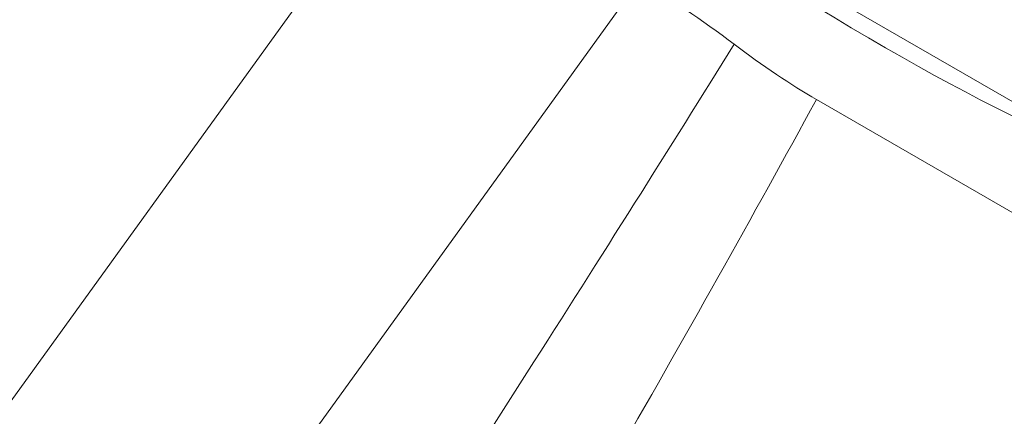
# Paper-space layout 'Layout1' of a CAD drawing. Units: inches. Extents: x -16.9 to -0.6, y -10.9 to -0.6.
# Drawn here: x -3.2 to -2.9, y -5.7 to -5.6 of the extents above; entities that cross this region are included whole.
import ezdxf

# ---------------------------------------------------------------- set-up
doc = ezdxf.new("R2010")
doc.units = ezdxf.units.IN
doc.header["$MEASUREMENT"] = 0
doc.layers.add('Visible Narrow (ANSI)', color=7, linetype='Continuous', lineweight=18)

psp = doc.layouts.get("Layout1")

# ---------------------------------------------------------------- linework, layer by layer
at = {"layer": 'Visible Narrow (ANSI)'}
for p, q in [((-3.10126, -5.49031), (-2.76289, -5.68567)), ((-3.04661, -5.55019), (-3.18237, -5.73834)), ((-3.11335, -5.77819), (-2.97759, -5.59004)), ((-2.76671, -5.71685), (-2.92439, -5.62582))]:
    psp.add_line(p, q, dxfattribs=at)
for centre, major_axis, ratio, start_param, end_param in [((-2.99477, -5.51256), (0.18225, -0.1315), 0.141783, 4.821061, 5.849146), ((-3.34172, -6.14042), (-0.52404, -0.77185), 0.040092, 2.027871, 2.356733), ((-2.94065, -5.6085), (0.03218, -0.02324), 0.140694, 4.549412, 5.340671)]:
    psp.add_ellipse(centre, major_axis=major_axis, ratio=ratio, start_param=start_param, end_param=end_param, dxfattribs=at)
at = {"layer": 'Visible Narrow (ANSI)', "extrusion": (0, 0, -1)}
for centre, major_axis, ratio, start_param, end_param in [((-2.95896, -5.61), (0.03725, -0.02688), 0.141783, 4.089674, 4.876927), ((-3.32418, -6.15523), (0.50853, 0.78936), 0.074087, 0.789, 1.140232), ((-3.08059, -6.29587), (0.50853, 0.78936), 0.074087, 5.13573, 5.486962)]:
    psp.add_ellipse(centre, major_axis=major_axis, ratio=ratio, start_param=start_param, end_param=end_param, dxfattribs=at)

doc.saveas('drawing.dxf')
